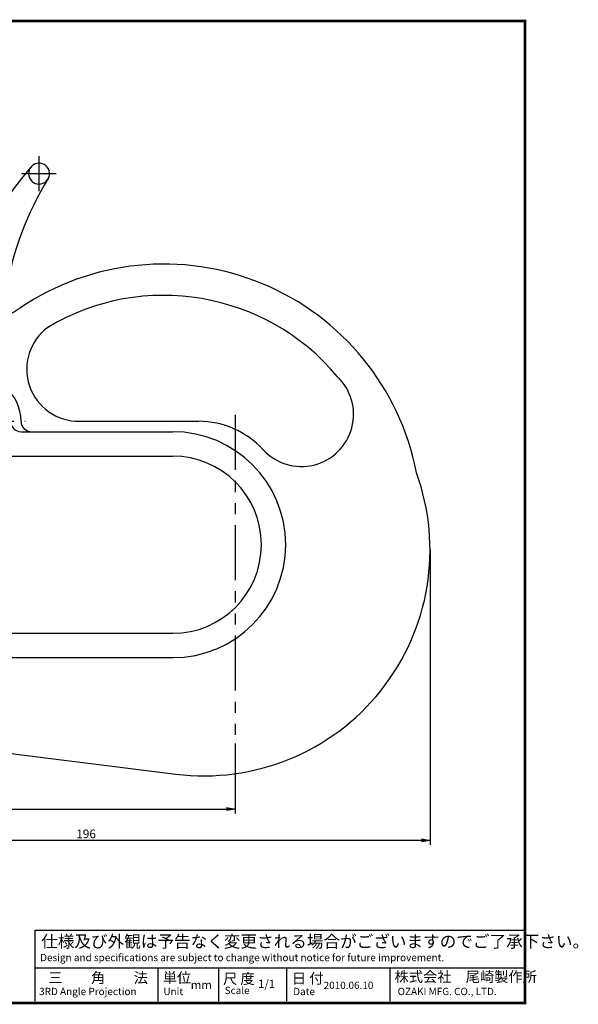
# Model space of a CAD drawing. Extents: x 0 to 393, y 0 to 283.
# Drawn here: x 232 to 393, y 0 to 283 of the extents above; entities that cross this region are included whole.
import ezdxf

# ---------------------------------------------------------------- set-up
doc = ezdxf.new("R2010")
doc.units = 0
doc.linetypes.add('CENTER2', pattern=[28.575, 19.05, -3.175, 3.175, -3.175])
doc.linetypes.add('PHANTOM2', pattern=[31.75, 15.875, -3.175, 3.175, -3.175, 3.175, -3.175])
doc.layers.get('0').update_dxf_attribs({"linetype": 'CONTINUOUS'})
doc.layers.get('DEFPOINTS').update_dxf_attribs({"linetype": 'CONTINUOUS'})
for name, color, linetype in [('C', 7, 'CONTINUOUS'), ('中心線', 4, 'CENTER2'), ('外形線', 7, 'CONTINUOUS'), ('寸法線', 2, 'CONTINUOUS'), ('想像線', 1, 'PHANTOM2')]:
    doc.layers.add(name, color=color, linetype=linetype)
doc.styles.add('STYLE3', font='romans.shx', dxfattribs={"bigfont": 'bigfont.shx'})
doc.dimstyles.get("Standard").update_dxf_attribs({"dimtxt": 2.5, "dimasz": 2.5, "dimexe": 1.25, "dimexo": 0.625, "dimtad": 1, "dimcen": 2.5, "dimazin": 3, "dimtfac": 1, "dimtmove": 0, "dimatfit": 3})

# ---------------------------------------------------------------- blocks, each defined once
blk = doc.blocks.new('_OPEN')
at = {"color": 0, "linetype": 'BYBLOCK'}
for p, q in [((-1, 0.17), (0, 0)), ((0, 0), (-1, -0.17)), ((0, 0), (-1, 0))]:
    blk.add_line(p, q, dxfattribs=at)
blk = doc.blocks.new('*U59')
at = {"layer": '寸法線', "color": 6, "style": 'STYLE3'}
blk.add_text('140', height=2.5, dxfattribs=at).set_placement((220.43, 56.4))
blk = doc.blocks.new('*D16')
at = {"layer": 'DEFPOINTS', "color": 0}
for p in [(154.18, 74.64), (294.18, 74.64), (294.18, 55.78)]:
    blk.add_point(p, dxfattribs=at)
at = {"layer": '寸法線', "color": 2}
for p, q in [((154.18, 74.64), (154.18, 54.53)), ((294.18, 74.64), (294.18, 54.53)), ((156.68, 55.78), (291.68, 55.78))]:
    blk.add_line(p, q, dxfattribs=at)
at = {"layer": '外形線'}
blk.add_blockref('*U59', (0, 0), dxfattribs=at)
at = {"layer": '寸法線', "color": 2, "xscale": 2.5, "yscale": 2.5, "zscale": 2.5, "rotation": 180}
blk.add_blockref('_OPEN', (154.18, 55.78), dxfattribs=at)
at = {"layer": '寸法線', "color": 2, "xscale": 2.5, "yscale": 2.5, "zscale": 2.5}
blk.add_blockref('_OPEN', (294.18, 55.78), dxfattribs=at)
blk = doc.blocks.new('*U58')
at = {"layer": '寸法線', "color": 6, "style": 'STYLE3'}
blk.add_text('196', height=2.5, dxfattribs=at).set_placement((248.43, 47.39))
blk = doc.blocks.new('*D17')
at = {"layer": 'DEFPOINTS', "color": 0}
for p in [(350.18, 130.34), (154.18, 54.53), (154.18, 46.77)]:
    blk.add_point(p, dxfattribs=at)
at = {"layer": '寸法線', "color": 2}
for p, q in [((350.18, 130.34), (350.18, 45.52)), ((154.18, 54.53), (154.18, 45.52)), ((347.68, 46.77), (156.68, 46.77))]:
    blk.add_line(p, q, dxfattribs=at)
at = {"layer": '外形線'}
blk.add_blockref('*U58', (0, 0), dxfattribs=at)
at = {"layer": '寸法線', "color": 2, "xscale": 2.5, "yscale": 2.5, "zscale": 2.5, "rotation": 180}
blk.add_blockref('_OPEN', (154.18, 46.77), dxfattribs=at)
at = {"layer": '寸法線', "color": 2, "xscale": 2.5, "yscale": 2.5, "zscale": 2.5}
blk.add_blockref('_OPEN', (350.18, 46.77), dxfattribs=at)

msp = doc.modelspace()

# ---------------------------------------------------------------- linework, layer by layer
at = {"layer": 'C', "const_width": 0.8}
msp.add_lwpolyline([(0, 282.5), (377.5, 282.5), (377.5, 0), (0, 0), (0, 282.5)], dxfattribs=at)
at = {"layer": '中心線'}
for p, q in [((237.67, 243.602), (237.67, 233.602)), ((232.67, 238.602), (242.67, 238.602)), ((211.405, 167.341), (233.773, 167.341))]:
    msp.add_line(p, q, dxfattribs=at)
at = {"layer": '外形線'}
for p, q in [((232.581, 167.341), (232.581, 167.341)), ((249.378, 167.341), (283.669, 167.341)), ((232.581, 164.341), (276.181, 164.341)), ((224.145, 157.341), (276.181, 157.341)), ((146.181, 106.341), (276.181, 106.341)), ((159.297, 99.341), (276.181, 99.341)), ((161.181, 80.341), (277.116, 65.843)), ((236.604, 20.893), (377.395, 20.893)), ((236.604, 0.498), (236.604, 20.893)), ((236.604, 10.113), (377.395, 10.113)), ((271.875, 10.113), (271.875, 0.498)), ((289.364, 10.113), (289.364, 0.498)), ((308.894, 10.113), (308.894, 0.498)), ((338.627, 10.113), (338.627, 0.498))]:
    msp.add_line(p, q, dxfattribs=at)
for centre, radius, start, end in [((237.746, 238.602), 3, 331.50604, 325.39382), ((311.156, 175.194), 100, 139.25836, 177.77691), ((316.995, 189.942), 90, 148.34811, 192.8011), ((273.6, 138.579), 74, 10.88388, 124.03218), ((273.6, 138.579), 65, 39.82813, 120.8489), ((204.202, 241.341), 50, 297.47499, 304.03218), ((249.212, 182.34), 15, 126.59409, 270.63361), ((313.181, 169.341), 15, 222.45415, 46.44078), ((219.581, 167.341), 13, 0, 50.32844), ((232.581, 167.341), 3, 180, 270), ((235.581, 167.341), 3, 180, 270), ((283.669, 142.341), 25, 42.45415, 90), ((276.181, 131.841), 32.5, 270, 90), ((276.181, 131.841), 25.5, 270, 90), ((285.181, 130.341), 65, 262.87214, 19.98087)]:
    msp.add_arc(centre, radius, start, end, dxfattribs=at)
at = {"layer": '想像線'}
msp.add_line((294.181, 169.227), (294.181, 74.638), dxfattribs=at)

# ---------------------------------------------------------------- texts
at = {"linetype": 'CONTINUOUS', "style": 'STYLE3'}
for s, height, p in [('仕様及び外観は予告なく変更される場合がございますのでご了承下さい。', 3.5, (238.353, 15.94)), ('Design and specifications are subject to change without notice for future improvement.', 2.1, (238.061, 12.011)), ('三\u3000\u3000角\u3000\u3000法', 3, (240.393, 5.742)), ('単位', 3, (273.332, 5.748)), ('尺 度', 3, (290.65, 5.457)), ('日 付', 3, (310.443, 5.579)), ('株式会社\u3000尾崎製作所', 3, (339.976, 6.034)), ('mm', 2.4, (281.374, 3.994)), ('1/1', 2.4, (300.732, 4.286)), ('2010.06.10', 2.1, (319.571, 3.994)), ('3RD Angle Projection', 2.1, (237.77, 2.246)), ('Unit', 2.1, (273.504, 2.246)), ('Scale', 2.1, (291.113, 2.538)), ('Date', 2.1, (310.826, 2.246)), ('OZAKI MFG. CO., LTD.', 2.1, (340.85, 2.246))]:
    msp.add_text(s, height=height, dxfattribs=at).set_placement(p)

# ---------------------------------------------------------------- dimensions: what is measured, and where the dimension line sits
at = {"layer": '寸法線'}
for base, p1, p2, picture, middle in [((154.181, 46.766), (350.181, 130.341), (154.181, 54.528), '*D17', (252.181, 48.641)), ((294.181, 55.778), (154.181, 74.638), (294.181, 74.638), '*D16', (224.181, 57.653))]:
    dim = msp.add_linear_dim(base=base, p1=p1, p2=p2, dimstyle='Standard', override={"dimdec": 2}, dxfattribs=at)
    dim.commit()
    dim.dimension.update_dxf_attribs({"geometry": picture, "text_midpoint": middle})

doc.saveas('drawing.dxf')
